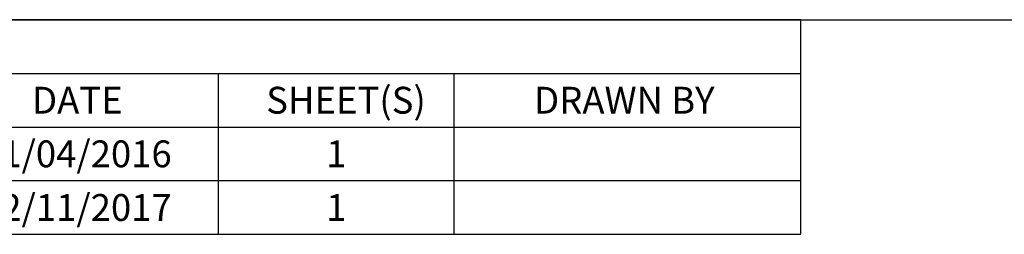
# Model space of a CAD drawing. Units: inches. Extents: x 9 to 189, y 9 to 142.
# Drawn here: x 74 to 116, y 133 to 142 of the extents above; entities that cross this region are included whole.
import ezdxf

# ---------------------------------------------------------------- set-up
doc = ezdxf.new("R2010")
doc.units = ezdxf.units.IN
doc.header["$LTSCALE"] = 18
doc.header["$MEASUREMENT"] = 0
doc.layers.add('FORMAT', color=7, linetype='Continuous')
doc.styles.add('SLDTEXTSTYLE0', font='TXT', dxfattribs={"width": 0.75})

# ---------------------------------------------------------------- blocks, each defined once
blk = doc.blocks.new('SW_TABLEANNOTATION_0')
at = {"layer": 'FORMAT', "color": 0}
for p, q in [((0, 0), (0, -9)), ((98.275, 0), (0, 0)), ((98.275, -9), (98.275, 0)), ((0, -2.25), (98.275, -2.25)), ((11.676, -2.25), (11.676, -4.5)), ((61.785, -2.25), (61.785, -4.5)), ((73.775, -2.25), (73.775, -4.5)), ((83.68, -2.25), (83.68, -4.5)), ((0, -4.5), (98.275, -4.5)), ((11.676, -4.5), (11.676, -9)), ((61.785, -4.5), (61.785, -9)), ((73.775, -4.5), (73.775, -9)), ((83.68, -4.5), (83.68, -9)), ((0, -6.75), (98.275, -6.75)), ((0, -9), (98.275, -9))]:
    blk.add_line(p, q, dxfattribs=at)
at = {"layer": 'FORMAT', "color": 0, "char_height": 1.125, "attachment_point": 1, "style": 'SLDTEXTSTYLE0'}
for s, insert in [('REVISIONS', (45.404, -0.564)), ('REV.', (4.246, -2.814)), ('DESCRIPTION', (12.03, -2.814)), ('DATE', (65.944, -2.814)), ('SHEET(S)', (75.789, -2.814)), ('DRAWN BY', (87.052, -2.814)), ('0', (5.422, -5.064)), ('INITIAL RELEASE', (12.03, -5.064)), ('11/04/2016', (63.799, -5.064)), ('1', (78.312, -5.064)), ('1', (5.422, -7.314)), ('CLEAN OUT OAS 1-1/2 NPT', (12.03, -7.314)), ('12/11/2017', (63.799, -7.314)), ('1', (78.312, -7.314))]:
    blk.add_mtext(s, dxfattribs=dict(at, insert=insert))

msp = doc.modelspace()

# ---------------------------------------------------------------- linework, layer by layer
at = {"layer": 'FORMAT'}
msp.add_line((8.9999, 141.75), (188.9999, 141.75), dxfattribs=at)

# ---------------------------------------------------------------- block references
msp.add_blockref('SW_TABLEANNOTATION_0', (8.9999, 141.75), dxfattribs=at)

doc.saveas('drawing.dxf')
